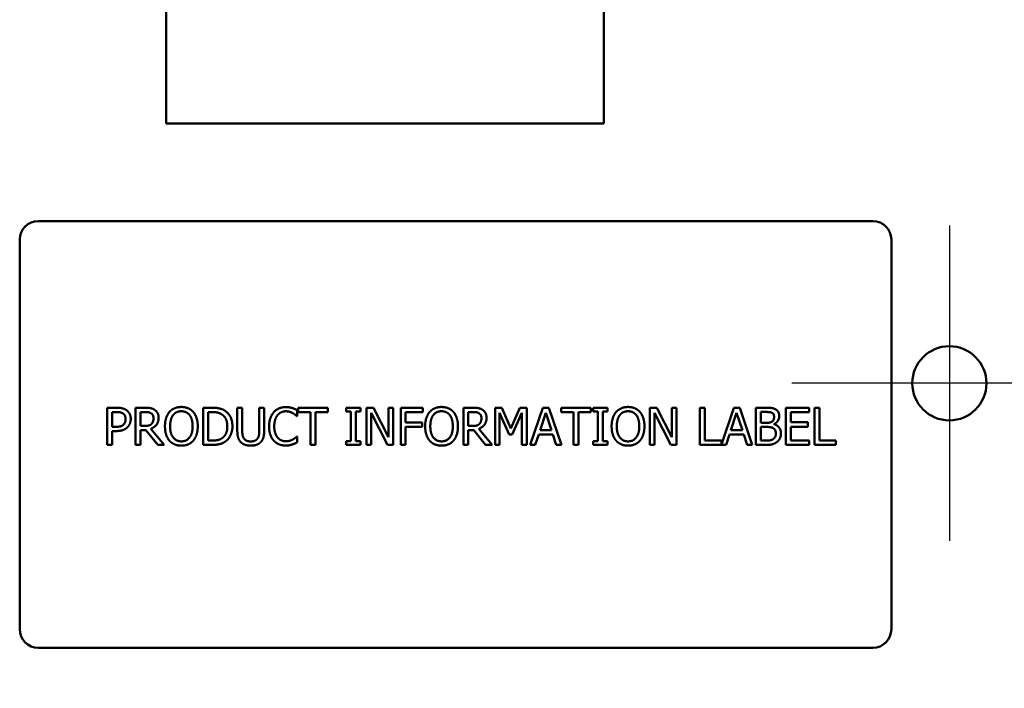
# Model space of a CAD drawing. Units: inches. Extents: x 2 to 86, y 1 to 67.
# Drawn here: x 14.4 to 18.5, y 44.8 to 47.6 of the extents above; entities that cross this region are included whole.
import ezdxf

# ---------------------------------------------------------------- set-up
doc = ezdxf.new("R2010")
doc.units = ezdxf.units.IN
doc.header["$LTSCALE"] = 4
doc.header["$MEASUREMENT"] = 0
for name, color, linetype, lineweight in [('Center Mark (ANSI)', 7, 'Continuous', 25), ('Dimension (ANSI)', 7, 'Continuous', 25), ('Symbol (ANSI)', 7, 'Continuous', 25), ('Visible (ANSI)', 7, 'Continuous', 50)]:
    doc.layers.add(name, color=color, linetype=linetype, lineweight=lineweight)
doc.styles.add('Note Text (ANSI)', font='tahoma.ttf')
doc.dimstyles.new('Default (ANSI)', dxfattribs={"dimscale": 4, "dimtxt": 0.12, "dimasz": 0.098425, "dimexe": 0.125, "dimexo": 0.0625, "dimgap": 0.031496, "dimtad": 0, "dimtih": 1, "dimtoh": 1, "dimrnd": 1e-08, "dimzin": 0, "dimdsep": 46, "dimtxsty": 'Note Text (ANSI)', "dimcen": 0.09, "dimdle": 0.393701, "dimclrd": 256, "dimclre": 256, "dimclrt": 256, "dimadec": 0, "dimazin": 1, "dimtfac": 1, "dimtofl": 0, "dimtmove": 0, "dimatfit": 3, "dimfxl": 1, "dimtolj": 1, "dimtzin": 4, "dimlwd": -1, "dimlwe": -1, "dimarcsym": 0})
doc.dimstyles.new('Default (ANSI)$7', dxfattribs={"dimscale": 4, "dimtxt": 0.12, "dimasz": 0.098425, "dimexe": 0.125, "dimexo": 0.0625, "dimgap": 0.031496, "dimtad": 0, "dimtih": 1, "dimtoh": 1, "dimrnd": 1e-08, "dimzin": 0, "dimdsep": 46, "dimtxsty": 'Note Text (ANSI)', "dimcen": 0.09, "dimdle": 0.393701, "dimclrd": 256, "dimclre": 256, "dimclrt": 256, "dimadec": 0, "dimazin": 1, "dimtfac": 1, "dimtofl": 0, "dimtmove": 0, "dimatfit": 3, "dimfxl": 1, "dimtolj": 1, "dimtzin": 4, "dimlwd": -1, "dimlwe": -1, "dimarcsym": 0})

# ---------------------------------------------------------------- blocks, each defined once
blk = doc.blocks.new('*D33')
at = {"layer": 'Defpoints', "color": 0, "transparency": 16777216}
for p in [(18.9259, 46.0849), (19.8311, 46.0849), (18.2721, 36.2387)]:
    blk.add_point(p, dxfattribs=at)
at = {"layer": 'Dimension (ANSI)', "transparency": 16777216}
for p, q in [((19.1759, 46.0849), (20.3311, 46.0849)), ((19.8311, 45.6912), (19.8311, 41.5376)), ((19.8311, 36.6324), (19.8311, 40.786)), ((18.5221, 36.2387), (20.3311, 36.2387))]:
    blk.add_line(p, q, dxfattribs=at)
for points in [[(19.7654, 45.6912), (19.8967, 45.6912), (19.8311, 46.0849)], [(19.7654, 36.6324), (19.8967, 36.6324), (19.8311, 36.2387)]]:
    blk.add_solid(points, dxfattribs=at)
at = {"layer": 'Dimension (ANSI)', "transparency": 16777216, "insert": (19.0601, 41.4117), "char_height": 0.48, "attachment_point": 1, "style": 'Note Text (ANSI)'}
blk.add_mtext('\\A1;16.00', dxfattribs=at)
blk = doc.blocks.new('*D37')
at = {"layer": 'Defpoints', "color": 0, "transparency": 16777216}
for p in [(17.7334, 57.4695), (18.5742, 15.3157), (23.5711, 15.3157)]:
    blk.add_point(p, dxfattribs=at)
at = {"layer": 'Dimension (ANSI)', "transparency": 16777216}
for p, q in [((17.9834, 57.4695), (24.0711, 57.4695)), ((23.5711, 57.0758), (23.5711, 39.4572)), ((23.5711, 15.7094), (23.5711, 38.7034)), ((18.8242, 15.3157), (24.0711, 15.3157))]:
    blk.add_line(p, q, dxfattribs=at)
for points in [[(23.5055, 57.0758), (23.6367, 57.0758), (23.5711, 57.4695)], [(23.5055, 15.7094), (23.6367, 15.7094), (23.5711, 15.3157)]]:
    blk.add_solid(points, dxfattribs=at)
at = {"layer": 'Dimension (ANSI)', "transparency": 16777216, "insert": (22.7774, 39.3313), "char_height": 0.48, "attachment_point": 1, "style": 'Note Text (ANSI)'}
blk.add_mtext('\\A1;68.50', dxfattribs=at)

msp = doc.modelspace()

# ---------------------------------------------------------------- linework, layer by layer
at = {"layer": 'Center Mark (ANSI)', "linetype": 'Continuous'}
for p, q in [((18.2721, 46.7387), (18.2721, 45.4311)), ((18.9259, 46.0849), (17.6182, 46.0849))]:
    msp.add_line(p, q, dxfattribs=at)
at = {"layer": 'Visible (ANSI)'}
for p, q in [((15.0242, 48.2516), (15.0242, 47.1623)), ((16.8396, 47.1623), (16.8396, 48.2516)), ((15.0242, 47.1623), (16.8396, 47.1623)), ((17.9547, 46.7576), (14.4932, 46.7576)), ((14.4163, 46.6806), (14.4163, 45.0652)), ((18.0316, 45.0652), (18.0316, 46.6806)), ((14.7796, 45.9835), (14.8182, 45.9835)), ((14.7796, 45.8296), (14.7796, 45.9835)), ((14.817, 45.9658), (14.8, 45.9658)), ((14.8, 45.9658), (14.8, 45.9044)), ((14.8963, 45.9835), (14.9359, 45.9835)), ((14.8963, 45.8296), (14.8963, 45.9835)), ((14.9167, 45.9658), (14.9167, 45.9079)), ((14.937, 45.9658), (14.9167, 45.9658)), ((15.1773, 45.9835), (15.2123, 45.9835)), ((15.1773, 45.8296), (15.1773, 45.9835)), ((15.1977, 45.9658), (15.1977, 45.8473)), ((15.2133, 45.9658), (15.1977, 45.9658)), ((15.3189, 45.9835), (15.3393, 45.9835)), ((15.3189, 45.8875), (15.3189, 45.9835)), ((15.3393, 45.9835), (15.3393, 45.8875)), ((15.4098, 45.9835), (15.4302, 45.9835)), ((15.4098, 45.887), (15.4098, 45.9835)), ((15.4302, 45.9835), (15.4302, 45.8875)), ((15.5675, 45.9486), (15.5659, 45.9486)), ((15.5675, 45.9732), (15.5675, 45.9486)), ((15.5709, 45.9835), (15.6945, 45.9835)), ((15.5709, 45.9653), (15.5709, 45.9835)), ((15.6225, 45.9653), (15.5709, 45.9653)), ((15.6225, 45.8296), (15.6225, 45.9653)), ((15.6429, 45.9653), (15.6429, 45.8296)), ((15.6945, 45.9653), (15.6429, 45.9653)), ((15.6945, 45.9835), (15.6945, 45.9653)), ((15.7702, 45.9678), (15.7702, 45.9835)), ((15.7702, 45.9835), (15.8298, 45.9835)), ((15.7898, 45.9678), (15.7702, 45.9678)), ((15.7898, 45.8453), (15.7898, 45.9678)), ((15.8102, 45.9678), (15.8102, 45.8453)), ((15.8298, 45.9678), (15.8102, 45.9678)), ((15.8298, 45.9835), (15.8298, 45.9678)), ((15.8551, 45.8296), (15.8551, 45.9835)), ((15.8551, 45.9835), (15.8842, 45.9835)), ((15.8742, 45.9623), (15.8742, 45.8296)), ((15.9423, 45.8296), (15.8742, 45.9623)), ((15.8842, 45.9835), (15.9461, 45.8617)), ((15.9461, 45.9835), (15.9652, 45.9835)), ((15.9461, 45.8617), (15.9461, 45.9835)), ((15.9652, 45.9835), (15.9652, 45.8296)), ((15.9964, 45.9835), (16.0884, 45.9835)), ((15.9964, 45.8296), (15.9964, 45.9835)), ((16.0168, 45.9653), (16.0168, 45.9219)), ((16.0884, 45.9653), (16.0168, 45.9653)), ((16.0884, 45.9835), (16.0884, 45.9653)), ((16.2564, 45.9835), (16.2961, 45.9835)), ((16.2564, 45.8296), (16.2564, 45.9835)), ((16.2769, 45.9658), (16.2769, 45.9079)), ((16.2972, 45.9658), (16.2769, 45.9658)), ((16.3877, 45.9835), (16.4156, 45.9835)), ((16.3877, 45.8296), (16.3877, 45.9835)), ((16.4068, 45.9622), (16.4068, 45.8296)), ((16.4466, 45.872), (16.4068, 45.9622)), ((16.4156, 45.9835), (16.454, 45.8978)), ((16.454, 45.8978), (16.4912, 45.9835)), ((16.4992, 45.9622), (16.459, 45.872)), ((16.4912, 45.9835), (16.5196, 45.9835)), ((16.4992, 45.8296), (16.4992, 45.9622)), ((16.5196, 45.9835), (16.5196, 45.8296)), ((16.5342, 45.8296), (16.5861, 45.9835)), ((16.5982, 45.9625), (16.5745, 45.8901)), ((16.5861, 45.9835), (16.6113, 45.9835)), ((16.622, 45.8901), (16.5982, 45.9625)), ((16.6113, 45.9835), (16.6631, 45.8296)), ((16.662, 45.9835), (16.7857, 45.9835)), ((16.662, 45.9653), (16.662, 45.9835)), ((16.7136, 45.9653), (16.662, 45.9653)), ((16.7136, 45.8296), (16.7136, 45.9653)), ((16.7341, 45.9653), (16.7341, 45.8296)), ((16.7857, 45.9653), (16.7341, 45.9653)), ((16.7857, 45.9835), (16.7857, 45.9653)), ((16.7953, 45.9678), (16.7953, 45.9835)), ((16.7953, 45.9835), (16.8549, 45.9835)), ((16.8148, 45.9678), (16.7953, 45.9678)), ((16.8148, 45.8453), (16.8148, 45.9678)), ((16.8353, 45.9678), (16.8353, 45.8453)), ((16.8549, 45.9678), (16.8353, 45.9678)), ((16.8549, 45.9835), (16.8549, 45.9678)), ((17.0299, 45.8296), (17.0299, 45.9835)), ((17.0299, 45.9835), (17.059, 45.9835)), ((17.049, 45.9623), (17.049, 45.8296)), ((17.1171, 45.8296), (17.049, 45.9623)), ((17.059, 45.9835), (17.1209, 45.8617)), ((17.1209, 45.9835), (17.14, 45.9835)), ((17.1209, 45.8617), (17.1209, 45.9835)), ((17.14, 45.9835), (17.14, 45.8296)), ((17.2372, 45.9835), (17.2577, 45.9835)), ((17.2372, 45.8296), (17.2372, 45.9835)), ((17.2577, 45.9835), (17.2577, 45.8478)), ((17.3264, 45.8311), (17.3777, 45.9835)), ((17.3898, 45.9625), (17.3661, 45.8901)), ((17.3777, 45.9835), (17.4029, 45.9835)), ((17.4136, 45.8901), (17.3898, 45.9625)), ((17.4029, 45.9835), (17.4548, 45.8296)), ((17.4694, 45.9835), (17.5101, 45.9835)), ((17.4694, 45.8296), (17.4694, 45.9835)), ((17.4898, 45.966), (17.4898, 45.921)), ((17.5094, 45.966), (17.4898, 45.966)), ((17.594, 45.9835), (17.6903, 45.9835)), ((17.594, 45.8296), (17.594, 45.9835)), ((17.6145, 45.9653), (17.6145, 45.9231)), ((17.6903, 45.9653), (17.6145, 45.9653)), ((17.6903, 45.9835), (17.6903, 45.9653)), ((17.7127, 45.9835), (17.7332, 45.9835)), ((17.7127, 45.8296), (17.7127, 45.9835)), ((17.7332, 45.9835), (17.7332, 45.8478)), ((14.8, 45.9044), (14.814, 45.9044)), ((14.9167, 45.9079), (14.9347, 45.9079)), ((16.0168, 45.9219), (16.0854, 45.9219)), ((16.0854, 45.9037), (16.0168, 45.9037)), ((16.0168, 45.9037), (16.0168, 45.8296)), ((16.0854, 45.9219), (16.0854, 45.9037)), ((16.2769, 45.9079), (16.2948, 45.9079)), ((17.4898, 45.921), (17.513, 45.921)), ((17.513, 45.9039), (17.4898, 45.9039)), ((17.4898, 45.9039), (17.4898, 45.8471)), ((17.5449, 45.9159), (17.5449, 45.9152)), ((17.6145, 45.9231), (17.6852, 45.9231)), ((17.6145, 45.9049), (17.6145, 45.8478)), ((17.6852, 45.9049), (17.6145, 45.9049)), ((17.6852, 45.9231), (17.6852, 45.9049)), ((14.8, 45.887), (14.8, 45.8296)), ((14.8173, 45.887), (14.8, 45.887)), ((14.9167, 45.8908), (14.9167, 45.8296)), ((14.9401, 45.8908), (14.9167, 45.8908)), ((14.9888, 45.8296), (14.9401, 45.8908)), ((14.9606, 45.8966), (15.0153, 45.8296)), ((15.566, 45.8645), (15.5675, 45.8645)), ((15.5675, 45.8645), (15.5675, 45.8401)), ((16.2769, 45.8908), (16.2769, 45.8296)), ((16.3003, 45.8908), (16.2769, 45.8908)), ((16.3489, 45.8296), (16.3003, 45.8908)), ((16.3208, 45.8966), (16.3755, 45.8296)), ((16.459, 45.872), (16.4466, 45.872)), ((16.5689, 45.8726), (16.5549, 45.8296)), ((16.6276, 45.8726), (16.5689, 45.8726)), ((16.5745, 45.8901), (16.622, 45.8901)), ((16.6416, 45.8296), (16.6276, 45.8726)), ((17.3605, 45.8726), (17.3466, 45.8296)), ((17.4193, 45.8726), (17.3605, 45.8726)), ((17.3661, 45.8901), (17.4136, 45.8901)), ((17.4332, 45.8296), (17.4193, 45.8726)), ((14.8, 45.8296), (14.7796, 45.8296)), ((14.9167, 45.8296), (14.8963, 45.8296)), ((15.0153, 45.8296), (14.9888, 45.8296)), ((15.2127, 45.8296), (15.1773, 45.8296)), ((15.1977, 45.8473), (15.2133, 45.8473)), ((15.6429, 45.8296), (15.6225, 45.8296)), ((15.7702, 45.8453), (15.7898, 45.8453)), ((15.7702, 45.8296), (15.7702, 45.8453)), ((15.8298, 45.8296), (15.7702, 45.8296)), ((15.8102, 45.8453), (15.8298, 45.8453)), ((15.8298, 45.8453), (15.8298, 45.8296)), ((15.8742, 45.8296), (15.8551, 45.8296)), ((15.9652, 45.8296), (15.9423, 45.8296)), ((16.0168, 45.8296), (15.9964, 45.8296)), ((16.2769, 45.8296), (16.2564, 45.8296)), ((16.3755, 45.8296), (16.3489, 45.8296)), ((16.4068, 45.8296), (16.3877, 45.8296)), ((16.5196, 45.8296), (16.4992, 45.8296)), ((16.5549, 45.8296), (16.5342, 45.8296)), ((16.6631, 45.8296), (16.6416, 45.8296)), ((16.7341, 45.8296), (16.7136, 45.8296)), ((16.7953, 45.8453), (16.8148, 45.8453)), ((16.7953, 45.8296), (16.7953, 45.8453)), ((16.8549, 45.8296), (16.7953, 45.8296)), ((16.8353, 45.8453), (16.8549, 45.8453)), ((16.8549, 45.8453), (16.8549, 45.8296)), ((17.049, 45.8296), (17.0299, 45.8296)), ((17.14, 45.8296), (17.1171, 45.8296)), ((17.3466, 45.8296), (17.2372, 45.8296)), ((17.2577, 45.8478), (17.3264, 45.8478)), ((17.3264, 45.8478), (17.3264, 45.8311)), ((17.4548, 45.8296), (17.4332, 45.8296)), ((17.5135, 45.8296), (17.4694, 45.8296)), ((17.4898, 45.8471), (17.5064, 45.8471)), ((17.6903, 45.8296), (17.594, 45.8296)), ((17.6145, 45.8478), (17.6903, 45.8478)), ((17.6903, 45.8478), (17.6903, 45.8296)), ((17.8019, 45.8296), (17.7127, 45.8296)), ((17.7332, 45.8478), (17.8019, 45.8478)), ((17.8019, 45.8478), (17.8019, 45.8296)), ((14.4932, 44.9883), (17.9547, 44.9883))]:
    msp.add_line(p, q, dxfattribs=at)
msp.add_circle((18.2721, 46.0849), 0.1538, dxfattribs=at)
for centre, start, end in [((14.4932, 46.6806), 90, 180), ((17.9547, 46.6806), 0, 90), ((14.4932, 45.0652), 180, 270), ((17.9547, 45.0652), 270, 0)]:
    msp.add_arc(centre, 0.0769, start, end, dxfattribs=at)
for points in [[(15.0373, 45.9659), (15.0462, 45.9761), (15.0713, 45.9867), (15.0868, 45.9867)], [(15.0868, 45.9867), (15.1025, 45.9867), (15.1276, 45.9757), (15.1364, 45.9659)], [(15.47, 45.965), (15.4792, 45.9754), (15.5044, 45.9862), (15.52, 45.9862)], [(15.52, 45.9862), (15.5277, 45.9862), (15.5413, 45.984), (15.547, 45.9822)], [(16.1164, 45.9659), (16.1254, 45.9761), (16.1505, 45.9867), (16.1659, 45.9867)], [(16.1659, 45.9867), (16.1816, 45.9867), (16.2068, 45.9757), (16.2155, 45.9659)], [(16.8899, 45.9659), (16.8989, 45.9761), (16.9239, 45.9867), (16.9394, 45.9867)], [(16.9394, 45.9867), (16.9551, 45.9867), (16.9803, 45.9757), (16.989, 45.9659)], [(14.8444, 45.9599), (14.8395, 45.9632), (14.8266, 45.9658), (14.817, 45.9658)], [(14.8182, 45.9835), (14.8319, 45.9835), (14.8511, 45.979), (14.8585, 45.9739)], [(14.8555, 45.9365), (14.8555, 45.9444), (14.85, 45.9562), (14.8444, 45.9599)], [(14.8585, 45.9739), (14.8671, 45.968), (14.8768, 45.9499), (14.8768, 45.9371)], [(14.9359, 45.9835), (14.9491, 45.9835), (14.9669, 45.9806), (14.975, 45.9754)], [(14.9615, 45.9605), (14.9571, 45.9634), (14.9455, 45.9658), (14.937, 45.9658)], [(14.9712, 45.9401), (14.9712, 45.9468), (14.9664, 45.9572), (14.9615, 45.9605)], [(14.975, 45.9754), (14.9832, 45.9701), (14.9925, 45.9538), (14.9925, 45.9417)], [(15.0188, 45.9065), (15.0188, 45.9259), (15.0284, 45.9553), (15.0373, 45.9659)], [(15.0527, 45.9531), (15.0466, 45.9452), (15.0401, 45.9215), (15.0401, 45.9065)], [(15.0869, 45.969), (15.0758, 45.969), (15.0591, 45.9613), (15.0527, 45.9531)], [(15.1209, 45.9531), (15.1148, 45.961), (15.0976, 45.969), (15.0869, 45.969)], [(15.1335, 45.9065), (15.1335, 45.9218), (15.1269, 45.9453), (15.1209, 45.9531)], [(15.1364, 45.9659), (15.1451, 45.9557), (15.1548, 45.9257), (15.1548, 45.9065)], [(15.2123, 45.9835), (15.234, 45.9835), (15.2587, 45.977), (15.2674, 45.9713)], [(15.2539, 45.9565), (15.2457, 45.9614), (15.2271, 45.9658), (15.2133, 45.9658)], [(15.2773, 45.9067), (15.2773, 45.9244), (15.2655, 45.9494), (15.2539, 45.9565)], [(15.2674, 45.9713), (15.2822, 45.9614), (15.2986, 45.9289), (15.2986, 45.9064)], [(15.4508, 45.9064), (15.4508, 45.9257), (15.4607, 45.9544), (15.47, 45.965)], [(15.4858, 45.9529), (15.4794, 45.9451), (15.4721, 45.9213), (15.4721, 45.9064)], [(15.5199, 45.9688), (15.51, 45.9688), (15.4924, 45.9607), (15.4858, 45.9529)], [(15.5485, 45.9614), (15.5427, 45.9646), (15.5288, 45.9688), (15.5199, 45.9688)], [(15.547, 45.9822), (15.552, 45.9806), (15.5624, 45.976), (15.5675, 45.9732)], [(15.5659, 45.9486), (15.5631, 45.9511), (15.5547, 45.958), (15.5485, 45.9614)], [(16.098, 45.9065), (16.098, 45.9259), (16.1076, 45.9553), (16.1164, 45.9659)], [(16.1319, 45.9531), (16.1258, 45.9452), (16.1193, 45.9215), (16.1193, 45.9065)], [(16.166, 45.969), (16.155, 45.969), (16.1382, 45.9613), (16.1319, 45.9531)], [(16.2001, 45.9531), (16.194, 45.961), (16.1768, 45.969), (16.166, 45.969)], [(16.2127, 45.9065), (16.2127, 45.9218), (16.2061, 45.9453), (16.2001, 45.9531)], [(16.2155, 45.9659), (16.2243, 45.9557), (16.234, 45.9257), (16.234, 45.9065)], [(16.2961, 45.9835), (16.3093, 45.9835), (16.3271, 45.9806), (16.3352, 45.9754)], [(16.3216, 45.9605), (16.3173, 45.9634), (16.3057, 45.9658), (16.2972, 45.9658)], [(16.3314, 45.9401), (16.3314, 45.9468), (16.3266, 45.9572), (16.3216, 45.9605)], [(16.3352, 45.9754), (16.3433, 45.9701), (16.3527, 45.9538), (16.3527, 45.9417)], [(16.8714, 45.9065), (16.8714, 45.9259), (16.881, 45.9553), (16.8899, 45.9659)], [(16.9054, 45.9531), (16.8992, 45.9452), (16.8928, 45.9215), (16.8928, 45.9065)], [(16.9395, 45.969), (16.9284, 45.969), (16.9117, 45.9613), (16.9054, 45.9531)], [(16.9736, 45.9531), (16.9674, 45.961), (16.9502, 45.969), (16.9395, 45.969)], [(16.9861, 45.9065), (16.9861, 45.9218), (16.9795, 45.9453), (16.9736, 45.9531)], [(16.989, 45.9659), (16.9977, 45.9557), (17.0075, 45.9257), (17.0075, 45.9065)], [(17.5373, 45.962), (17.5323, 45.9648), (17.5202, 45.966), (17.5094, 45.966)], [(17.5101, 45.9835), (17.5266, 45.9835), (17.5431, 45.9814), (17.5505, 45.9772)], [(17.5366, 45.9261), (17.5413, 45.9291), (17.5452, 45.9387), (17.5452, 45.9459)], [(17.5452, 45.9459), (17.5452, 45.9514), (17.5414, 45.9597), (17.5373, 45.962)], [(17.5665, 45.9488), (17.5665, 45.938), (17.555, 45.9208), (17.5449, 45.9159)], [(17.5505, 45.9772), (17.5589, 45.9729), (17.5665, 45.9585), (17.5665, 45.9488)], [(14.814, 45.9044), (14.8264, 45.9044), (14.8418, 45.9084), (14.8468, 45.9137)], [(14.8633, 45.9029), (14.8554, 45.8951), (14.8338, 45.887), (14.8173, 45.887)], [(14.8468, 45.9137), (14.8514, 45.9183), (14.8555, 45.9291), (14.8555, 45.9365)], [(14.8768, 45.9371), (14.8768, 45.9271), (14.8697, 45.9092), (14.8633, 45.9029)], [(14.9347, 45.9079), (14.9435, 45.9079), (14.9576, 45.911), (14.9625, 45.9159)], [(14.9925, 45.9417), (14.9925, 45.9249), (14.9753, 45.9021), (14.9606, 45.8966)], [(14.9625, 45.9159), (14.9669, 45.9201), (14.9712, 45.9321), (14.9712, 45.9401)], [(15.0371, 45.8473), (15.0283, 45.8576), (15.0188, 45.8876), (15.0188, 45.9065)], [(15.0401, 45.9065), (15.0401, 45.8763), (15.0656, 45.8441), (15.0869, 45.8441)], [(15.0869, 45.8441), (15.1082, 45.8441), (15.1335, 45.8763), (15.1335, 45.9065)], [(15.1548, 45.9065), (15.1548, 45.8878), (15.1454, 45.8576), (15.1364, 45.8473)], [(15.2558, 45.8576), (15.2665, 45.8648), (15.2773, 45.8887), (15.2773, 45.9067)], [(15.2986, 45.9064), (15.2986, 45.8854), (15.2815, 45.8514), (15.2672, 45.842)], [(15.4701, 45.8471), (15.4609, 45.8571), (15.4508, 45.887), (15.4508, 45.9064)], [(15.4721, 45.9064), (15.4721, 45.8906), (15.4797, 45.8678), (15.4863, 45.8599)], [(16.1163, 45.8473), (16.1075, 45.8576), (16.098, 45.8876), (16.098, 45.9065)], [(16.1193, 45.9065), (16.1193, 45.8763), (16.1447, 45.8441), (16.166, 45.8441)], [(16.166, 45.8441), (16.1874, 45.8441), (16.2127, 45.8763), (16.2127, 45.9065)], [(16.234, 45.9065), (16.234, 45.8878), (16.2245, 45.8576), (16.2155, 45.8473)], [(16.2948, 45.9079), (16.3037, 45.9079), (16.3178, 45.911), (16.3226, 45.9159)], [(16.3527, 45.9417), (16.3527, 45.9249), (16.3355, 45.9021), (16.3208, 45.8966)], [(16.3226, 45.9159), (16.3271, 45.9201), (16.3314, 45.9321), (16.3314, 45.9401)], [(16.8898, 45.8473), (16.8809, 45.8576), (16.8714, 45.8876), (16.8714, 45.9065)], [(16.8928, 45.9065), (16.8928, 45.8763), (16.9182, 45.8441), (16.9395, 45.8441)], [(16.9395, 45.8441), (16.9608, 45.8441), (16.9861, 45.8763), (16.9861, 45.9065)], [(17.0075, 45.9065), (17.0075, 45.8878), (16.998, 45.8576), (16.989, 45.8473)], [(17.513, 45.921), (17.5226, 45.921), (17.5317, 45.923), (17.5366, 45.9261)], [(17.5399, 45.8999), (17.5351, 45.9024), (17.5236, 45.9039), (17.513, 45.9039)], [(17.5449, 45.9152), (17.5586, 45.9114), (17.5737, 45.8916), (17.5737, 45.8769)], [(15.3336, 45.8406), (15.3255, 45.8486), (15.3189, 45.871), (15.3189, 45.8875)], [(15.3393, 45.8875), (15.3393, 45.8768), (15.3421, 45.8623), (15.346, 45.8564)], [(15.4032, 45.8564), (15.407, 45.8623), (15.4098, 45.8766), (15.4098, 45.887)], [(15.4302, 45.8875), (15.4302, 45.8714), (15.4237, 45.8485), (15.4155, 45.8406)], [(15.5497, 45.8522), (15.5553, 45.8554), (15.5636, 45.8622), (15.566, 45.8645)], [(17.5524, 45.876), (17.5524, 45.8847), (17.5474, 45.896), (17.5399, 45.8999)], [(17.5413, 45.8536), (17.547, 45.8577), (17.5524, 45.8679), (17.5524, 45.876)], [(17.5737, 45.8769), (17.5737, 45.8654), (17.565, 45.8478), (17.5578, 45.8421)], [(15.0868, 45.8264), (15.0712, 45.8264), (15.0462, 45.837), (15.0371, 45.8473)], [(15.1364, 45.8473), (15.1269, 45.8366), (15.1018, 45.8264), (15.0868, 45.8264)], [(15.2672, 45.842), (15.2554, 45.8346), (15.2314, 45.8296), (15.2127, 45.8296)], [(15.2133, 45.8473), (15.2269, 45.8473), (15.2475, 45.8517), (15.2558, 45.8576)], [(15.3745, 45.8264), (15.3609, 45.8264), (15.3407, 45.8335), (15.3336, 45.8406)], [(15.346, 45.8564), (15.3501, 45.8502), (15.3643, 45.8438), (15.3745, 45.8438)], [(15.3745, 45.8438), (15.3841, 45.8438), (15.3991, 45.8502), (15.4032, 45.8564)], [(15.4155, 45.8406), (15.4082, 45.8334), (15.3887, 45.8264), (15.3745, 45.8264)], [(15.5196, 45.8269), (15.5047, 45.8269), (15.4794, 45.837), (15.4701, 45.8471)], [(15.4863, 45.8599), (15.4928, 45.8523), (15.5101, 45.8446), (15.5199, 45.8446)], [(15.547, 45.8314), (15.5403, 45.8291), (15.5288, 45.8269), (15.5196, 45.8269)], [(15.5199, 45.8446), (15.5287, 45.8446), (15.5438, 45.8489), (15.5497, 45.8522)], [(15.5675, 45.8401), (15.5624, 45.8377), (15.5534, 45.8334), (15.547, 45.8314)], [(16.1659, 45.8264), (16.1503, 45.8264), (16.1254, 45.837), (16.1163, 45.8473)], [(16.2155, 45.8473), (16.2061, 45.8366), (16.181, 45.8264), (16.1659, 45.8264)], [(16.9394, 45.8264), (16.9238, 45.8264), (16.8989, 45.837), (16.8898, 45.8473)], [(16.989, 45.8473), (16.9795, 45.8366), (16.9545, 45.8264), (16.9394, 45.8264)], [(17.5064, 45.8471), (17.5199, 45.8471), (17.5353, 45.8496), (17.5413, 45.8536)], [(17.5578, 45.8421), (17.549, 45.8354), (17.5292, 45.8296), (17.5135, 45.8296)]]:
    msp.add_open_spline(points, degree=2, dxfattribs=at)

# ---------------------------------------------------------------- dimensions: what is measured, and where the dimension line sits
at = {"layer": 'Dimension (ANSI)'}
for base, p1, p2, angle, picture, middle in [((23.5711, 15.3157), (17.7334, 57.4695), (18.5742, 15.3157), 270, '*D37', (23.5711, 39.0803)), ((19.8311, 46.0849), (18.2721, 36.2387), (18.9259, 46.0849), 90, '*D33', (19.8311, 41.1618))]:
    dim = msp.add_linear_dim(base=base, p1=p1, p2=p2, angle=angle, dimstyle='Default (ANSI)', override={"dimgap": 0.031496, "dimdec": 2, "dimlfac": 1.625, "dimtol": 0, "dimlim": 0, "dimtp": 0, "dimtm": 0, "dimtdec": 2, "dimatfit": 1}, dxfattribs=at)
    dim.commit()
    dim.dimension.update_dxf_attribs({"geometry": picture, "text_midpoint": middle, "dimtype": 160})

# ---------------------------------------------------------------- leaders
at = {"layer": 'Symbol (ANSI)', "annotation_type": 0, "has_hookline": 1, "hookline_direction": 0, "text_width": 0.2063}
msp.add_leader([(16.0842, 42.6896), (23.8097, 44.9904), (24.2034, 44.9904)], dimstyle='Default (ANSI)$7', override={"dimtad": 0}, dxfattribs=at)

doc.saveas('drawing.dxf')
